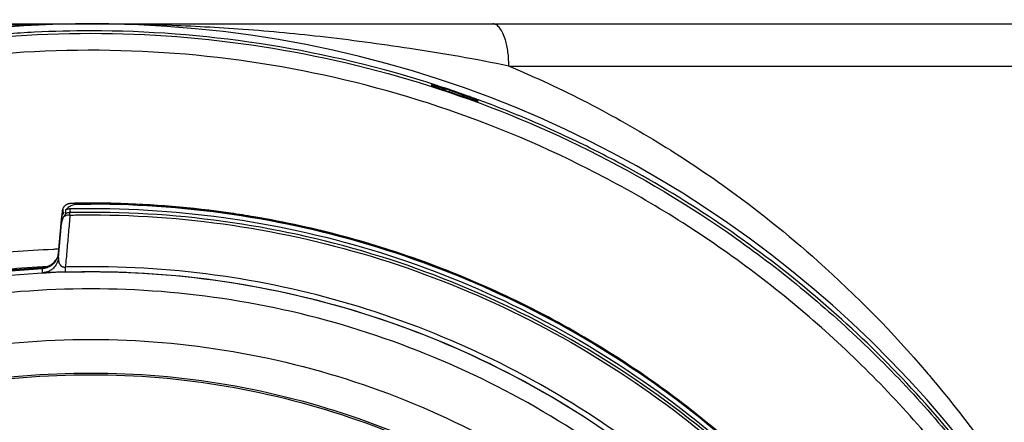
# Model space of a CAD drawing. Units: inches. Extents: x 1.2 to 15.8, y 0.3 to 10.5.
# Drawn here: x 12.6 to 12.8, y 7 to 7.1 of the extents above; entities that cross this region are included whole.
import ezdxf

# ---------------------------------------------------------------- set-up
doc = ezdxf.new("R2010")
doc.units = ezdxf.units.IN
doc.header["$LTSCALE"] = 0.935
doc.header["$MEASUREMENT"] = 0
doc.layers.get('0').update_dxf_attribs({"linetype": 'CONTINUOUS'})
doc.styles.get("Standard").update_dxf_attribs({"font": 'txt', "width": 0.8})
doc.dimstyles.new('DIMSTYLE_1', dxfattribs={"dimtxt": 0.1, "dimasz": 0.1875, "dimexe": 0.18, "dimexo": 0.0625, "dimgap": 0.09, "dimtad": 0, "dimtih": 1, "dimtoh": 1, "dimdec": 3, "dimlfac": 2, "dimzin": 4, "dimdsep": 46, "dimtxsty": 'STANDARD', "dimblk": 'CLOSED', "dimblk1": 'CLOSED', "dimblk2": 'CLOSED', "dimcen": 0.09, "dimadec": 0, "dimazin": 0, "dimtp": 0.005, "dimtm": 0.005, "dimtfac": 1, "dimtdec": 3, "dimtofl": 0, "dimtmove": 0, "dimatfit": 3, "dimldrblk": 'CLOSED', "dimfxl": 1, "dimtolj": 1, "dimtzin": 4, "dimarcsym": 0})

# ---------------------------------------------------------------- blocks, each defined once
blk = doc.blocks.new('_CLOSED')
at = {"color": 0, "linetype": 'BYBLOCK'}
for p, q in [((0, 0), (-1, 0.1667)), ((-1, 0.1667), (-1, -0.1667)), ((-1, -0.1667), (0, 0)), ((-1, 0), (0, 0))]:
    blk.add_line(p, q, dxfattribs=at)
blk = doc.blocks.new('*D20')
at = {"color": 2, "linetype": 'CONTINUOUS'}
for p, q in [((12.98354, 7.20779), (12.98354, 5.45226)), ((12.98354, 7.20779), (12.98354, 5.45226)), ((12.98354, 5.51476), (12.67354, 5.51476)), ((12.98354, 5.51476), (12.99646, 5.51476)), ((12.99646, 5.51476), (13.25106, 5.51476))]:
    blk.add_line(p, q, dxfattribs=at)
at = {"color": 2, "linetype": 'CONTINUOUS', "xscale": 0.1875, "yscale": 0.1875, "zscale": 0.1875}
blk.add_blockref('_CLOSED', (12.98354, 5.51476), dxfattribs=at)
at = {"color": 2, "linetype": 'CONTINUOUS', "xscale": 0.1875, "yscale": 0.1875, "zscale": 0.1875, "rotation": 180}
blk.add_blockref('_CLOSED', (12.98354, 5.51476), dxfattribs=at)
at = {"color": 2, "linetype": 'CONTINUOUS'}
for s, width, p in [('0%%d%%p10%%d SHAFT END MARK (OR KEY)', 0.803333, (13.30106, 5.46476)), ('ORIENTATION FOR ENCODER', 0.8, (13.30106, 5.31476)), ('ABSOLUTE POSITION = 0', 0.8, (13.30106, 5.16476))]:
    blk.add_text(s, height=0.1, dxfattribs=dict(at, width=width)).set_placement(p)

msp = doc.modelspace()

# ---------------------------------------------------------------- linework, layer by layer
at = {"color": 7, "linetype": 'CONTINUOUS'}
for p, q in [((12.33248, 7.06895), (12.8246, 7.06895)), ((12.67611, 7.05911), (12.83444, 7.05911)), ((12.65802, 7.0548), (12.65802, 7.0545)), ((12.66885, 7.05077), (12.66885, 7.05108)), ((12.57181, 7.02517), (12.57169, 7.02379)), ((12.57199, 7.02585), (12.57202, 7.02503)), ((12.57202, 7.02503), (12.57203, 7.02455)), ((12.57263, 7.0255), (12.57263, 7.02458)), ((12.57364, 7.0258), (12.57364, 7.02488)), ((12.57096, 7.01539), (12.57165, 7.02325)), ((12.57169, 7.02379), (12.57164, 7.02325)), ((12.57165, 7.02325), (12.57165, 7.0223)), ((12.57365, 7.0243), (12.57364, 7.02488)), ((12.57096, 7.01441), (12.57165, 7.0223)), ((12.56725, 7.01196), (12.56725, 7.01201)), ((12.56725, 7.01082), (12.56725, 7.0118)), ((12.57262, 7.011), (12.57259, 7.01216))]:
    msp.add_line(p, q, dxfattribs=at)
msp.add_arc((12.57854, 6.80812), 0.26083, 0.8783, 180.096, dxfattribs=at)
for points, knots in [([(12.57495, 7.06894), (12.5709, 7.06891), (12.56103, 7.06872), (12.54467, 7.06789), (12.52522, 7.06616), (12.50375, 7.06325), (12.48877, 7.06074), (12.48096, 7.05911)], [0, 0, 0, 0, 0.128323, 0.313073, 0.518852, 0.747097, 1, 1, 1, 1]), ([(12.67611, 7.05911), (12.66844, 7.0607), (12.65376, 7.06317), (12.63268, 7.06607), (12.6134, 7.06782), (12.59555, 7.06875), (12.58408, 7.06895), (12.57852, 7.06895)], [0, 0, 0, 0, 0.239271, 0.454246, 0.649704, 0.830249, 1, 1, 1, 1]), ([(12.67612, 7.05911), (12.67612, 7.06019), (12.67602, 7.06179), (12.67568, 7.06384), (12.6753, 7.06533), (12.67479, 7.06673), (12.6741, 7.06793), (12.67331, 7.06873), (12.67266, 7.06895), (12.67237, 7.06895)], [0, 0, 0, 0, 0.290941, 0.427787, 0.554596, 0.703499, 0.826068, 0.922185, 1, 1, 1, 1]), ([(12.31771, 6.80591), (12.31771, 6.80836), (12.31793, 6.82426), (12.32103, 6.85353), (12.33144, 6.89263), (12.34772, 6.9296), (12.36942, 6.96352), (12.39603, 6.9937), (12.42699, 7.01948), (12.46164, 7.04025), (12.49908, 7.05544), (12.53835, 7.06468), (12.56516, 7.06675), (12.57854, 7.06675)], [0, 0, 0, 0, 0.017969, 0.116408, 0.214889, 0.313345, 0.411279, 0.50889, 0.607038, 0.705451, 0.803779, 0.901965, 1, 1, 1, 1]), ([(12.57854, 7.06733), (12.57416, 7.06733), (12.5654, 7.06712), (12.54792, 7.06581), (12.52624, 7.06251), (12.50858, 7.05797), (12.49957, 7.05514), (12.49892, 7.05493)], [0, 0, 0, 0, 0.162487, 0.324965, 0.649807, 0.974652, 1, 1, 1, 1]), ([(12.65816, 7.05494), (12.65751, 7.05515), (12.64432, 7.0593), (12.61796, 7.06533), (12.59168, 7.06732), (12.57854, 7.06733)], [0, 0, 0, 0, 0.025352, 0.512621, 1, 1, 1, 1]), ([(12.57854, 7.06675), (12.59191, 7.06675), (12.61869, 7.06468), (12.65787, 7.05547), (12.6952, 7.04036), (12.72979, 7.01969), (12.76076, 6.99397), (12.78743, 6.96382), (12.80921, 6.92988), (12.82554, 6.89291), (12.83599, 6.85382), (12.83913, 6.82446), (12.83937, 6.80847), (12.83937, 6.80591)], [0, 0, 0, 0, 0.097994, 0.195944, 0.293915, 0.392014, 0.490062, 0.587806, 0.685903, 0.78443, 0.88289, 0.981236, 1, 1, 1, 1]), ([(12.83543, 6.80591), (12.83542, 6.81931), (12.83332, 6.84621), (12.82389, 6.88554), (12.80843, 6.92289), (12.78728, 6.95744), (12.76093, 6.98833), (12.72995, 7.01476), (12.69524, 7.03595), (12.6577, 7.05141), (12.61828, 7.06077), (12.57795, 7.06385), (12.53769, 7.06059), (12.49846, 7.0511), (12.4612, 7.03561), (12.42678, 7.01448), (12.39605, 6.98821), (12.36985, 6.95751), (12.34877, 6.92312), (12.33329, 6.88583), (12.32377, 6.84641), (12.32167, 6.8194), (12.32165, 6.80591)], [0, 0, 0, 0, 0.049894, 0.099909, 0.14991, 0.199692, 0.250023, 0.300358, 0.350602, 0.400746, 0.450787, 0.500741, 0.550631, 0.600481, 0.650319, 0.700192, 0.75015, 0.80016, 0.84973, 0.899659, 0.949784, 1, 1, 1, 1]), ([(12.67611, 7.05911), (12.67844, 7.05813), (12.68694, 7.05443), (12.70112, 7.04729), (12.71532, 7.03869), (12.73126, 7.02778), (12.75068, 7.01226), (12.76623, 6.99635), (12.77443, 6.98667), (12.77482, 6.98621)], [0, 0, 0, 0, 0.061071, 0.22462, 0.384244, 0.462863, 0.692745, 0.985427, 1, 1, 1, 1]), ([(12.65802, 7.0548), (12.65802, 7.05486), (12.65823, 7.0547), (12.6584, 7.05469), (12.65869, 7.05458), (12.65903, 7.05448), (12.65947, 7.05434), (12.6598, 7.05423), (12.65997, 7.05417)], [0, 0, 0, 0, 0.085321, 0.186319, 0.325874, 0.504937, 0.728029, 1, 1, 1, 1]), ([(12.65957, 7.05399), (12.65938, 7.05406), (12.65904, 7.05418), (12.65853, 7.0543), (12.65828, 7.05447), (12.65802, 7.05445), (12.65802, 7.0545)], [0, 0, 0, 0, 0.364333, 0.681952, 0.913329, 1, 1, 1, 1]), ([(12.65957, 7.05399), (12.66044, 7.05371), (12.66216, 7.05314), (12.66389, 7.05254), (12.66475, 7.05224)], [0, 0, 0, 0, 0.5, 1, 1, 1, 1]), ([(12.66061, 7.05396), (12.66073, 7.05387), (12.66106, 7.05361), (12.66141, 7.05338), (12.66163, 7.05325)], [0, 0, 0, 0, 0.371515, 1, 1, 1, 1]), ([(12.66587, 7.05216), (12.66529, 7.05237), (12.66411, 7.05278), (12.66293, 7.05319), (12.66235, 7.05338)], [0, 0, 0, 0, 0.50049, 1, 1, 1, 1]), ([(12.66647, 7.05195), (12.66665, 7.05189), (12.66699, 7.05176), (12.66747, 7.05159), (12.66788, 7.05145), (12.66821, 7.05132), (12.66842, 7.05125), (12.6685, 7.05121)], [0, 0, 0, 0, 0.266647, 0.501073, 0.701867, 0.868144, 1, 1, 1, 1]), ([(12.66885, 7.05077), (12.66885, 7.05072), (12.66859, 7.05092), (12.66836, 7.05092), (12.66785, 7.05115), (12.66751, 7.05126), (12.66732, 7.05133)], [0, 0, 0, 0, 0.087766, 0.309145, 0.621593, 1, 1, 1, 1]), ([(12.6685, 7.05121), (12.66856, 7.05119), (12.66864, 7.05113), (12.66879, 7.05113), (12.66882, 7.05112)], [0, 0, 0, 0, 0.651024, 1, 1, 1, 1]), ([(12.69428, 7.04036), (12.68987, 7.04254), (12.68153, 7.04636), (12.673, 7.04975), (12.66902, 7.05121)], [0, 0, 0, 0, 0.53691, 1, 1, 1, 1]), ([(12.79908, 6.94629), (12.79441, 6.95365), (12.77928, 6.97505), (12.74879, 7.00671), (12.71662, 7.02882), (12.69772, 7.03867), (12.69428, 7.04036)], [0, 0, 0, 0, 0.18357, 0.551302, 0.919324, 1, 1, 1, 1]), ([(12.57165, 7.02325), (12.57168, 7.02357), (12.57182, 7.0242), (12.5721, 7.02479), (12.57228, 7.02505)], [0, 0, 0, 0, 0.5, 1, 1, 1, 1]), ([(12.57199, 7.02585), (12.57196, 7.02578), (12.5719, 7.02564), (12.57186, 7.02548), (12.57184, 7.02541)], [0, 0, 0, 0, 0.497721, 1, 1, 1, 1]), ([(12.57242, 7.02644), (12.57236, 7.02639), (12.57225, 7.02627), (12.57216, 7.02614), (12.57211, 7.02607)], [0, 0, 0, 0, 0.499478, 1, 1, 1, 1]), ([(12.57373, 7.02698), (12.57367, 7.02698), (12.57356, 7.02697), (12.5734, 7.02695), (12.57324, 7.02691), (12.57308, 7.02686), (12.57292, 7.02679), (12.57276, 7.0267), (12.57259, 7.02659), (12.57248, 7.02649), (12.57242, 7.02644)], [0, 0, 0, 0, 0.114484, 0.229302, 0.341089, 0.455119, 0.574763, 0.703207, 0.843717, 1, 1, 1, 1]), ([(12.57263, 7.0255), (12.57273, 7.02556), (12.57293, 7.02566), (12.57314, 7.02573), (12.57325, 7.02575)], [0, 0, 0, 0, 0.5, 1, 1, 1, 1]), ([(12.57552, 7.02682), (12.5752, 7.02681), (12.57456, 7.02672), (12.57365, 7.02636), (12.57313, 7.02598), (12.5729, 7.02576)], [0, 0, 0, 0, 0.334431, 0.668326, 1, 1, 1, 1]), ([(12.57359, 7.0258), (12.57415, 7.02581), (12.57525, 7.02583), (12.57691, 7.02585), (12.57799, 7.02585), (12.57854, 7.02585)], [0, 0, 0, 0, 0.340592, 0.670296, 1, 1, 1, 1]), ([(12.57418, 7.02703), (12.57412, 7.02703), (12.574, 7.02703), (12.57389, 7.02703), (12.57384, 7.02702)], [0, 0, 0, 0, 0.571754, 1, 1, 1, 1]), ([(12.5747, 7.02705), (12.57455, 7.02704), (12.57438, 7.02704), (12.5742, 7.02703), (12.57418, 7.02703)], [0, 0, 0, 0, 0.873178, 1, 1, 1, 1]), ([(12.5747, 7.02705), (12.57465, 7.02704), (12.57452, 7.02704), (12.5744, 7.02704), (12.57432, 7.02704)], [0, 0, 0, 0, 0.373731, 1, 1, 1, 1]), ([(12.57854, 7.02703), (12.578, 7.02703), (12.57693, 7.02703), (12.57587, 7.02702), (12.57533, 7.02701)], [0, 0, 0, 0, 0.499926, 1, 1, 1, 1]), ([(12.57552, 7.02682), (12.57586, 7.02682), (12.57653, 7.02684), (12.57753, 7.02683), (12.5782, 7.02684), (12.57854, 7.02684)], [0, 0, 0, 0, 0.333344, 0.666666, 1, 1, 1, 1]), ([(12.57726, 7.02708), (12.57705, 7.02708), (12.57662, 7.02707), (12.57619, 7.02707), (12.57598, 7.02707)], [0, 0, 0, 0, 0.499743, 1, 1, 1, 1]), ([(12.58139, 7.02708), (12.58116, 7.02708), (12.5802, 7.02709), (12.57925, 7.02709), (12.57854, 7.02709)], [0, 0, 0, 0, 0.249895, 1, 1, 1, 1]), ([(12.64525, 7.01702), (12.63523, 7.0201), (12.61319, 7.02523), (12.59061, 7.02703), (12.57854, 7.02703)], [0, 0, 0, 0, 0.464818, 1, 1, 1, 1]), ([(12.77915, 6.90647), (12.77364, 6.91681), (12.761, 6.93665), (12.73773, 6.96307), (12.7107, 6.98559), (12.68056, 7.00367), (12.64798, 7.01692), (12.6137, 7.02502), (12.59026, 7.02684), (12.57854, 7.02684)], [0, 0, 0, 0, 0.14319, 0.286047, 0.428704, 0.571294, 0.713951, 0.856809, 1, 1, 1, 1]), ([(12.57854, 7.02585), (12.59035, 7.02585), (12.61398, 7.024), (12.6485, 7.01574), (12.68127, 7.00223), (12.71153, 6.98381), (12.73857, 6.96089), (12.76145, 6.93436), (12.77376, 6.91465), (12.77903, 6.9046)], [0, 0, 0, 0, 0.144001, 0.287658, 0.431109, 0.574491, 0.717941, 0.861598, 1, 1, 1, 1]), ([(12.77947, 6.90283), (12.77411, 6.91316), (12.76169, 6.93316), (12.73862, 6.95993), (12.71155, 6.98288), (12.68124, 7.00133), (12.64843, 7.01485), (12.61392, 7.02309), (12.59032, 7.02494), (12.57854, 7.02494)], [0, 0, 0, 0, 0.141434, 0.284528, 0.427622, 0.570716, 0.713811, 0.856905, 1, 1, 1, 1]), ([(12.58378, 7.02704), (12.58359, 7.02704), (12.58327, 7.02705), (12.58295, 7.02706), (12.58282, 7.02706)], [0, 0, 0, 0, 0.59033, 1, 1, 1, 1]), ([(12.57188, 7.02333), (12.57182, 7.02316), (12.57172, 7.02283), (12.57167, 7.02248), (12.57165, 7.0223)], [0, 0, 0, 0, 0.498532, 1, 1, 1, 1]), ([(12.57263, 7.02458), (12.57263, 7.02454), (12.57247, 7.02444), (12.57233, 7.02417), (12.57217, 7.02394), (12.57209, 7.0238)], [0, 0, 0, 0, 0.140912, 0.50382, 1, 1, 1, 1]), ([(12.57365, 7.0243), (12.57345, 7.02431), (12.57306, 7.02428), (12.57269, 7.02416), (12.57252, 7.02408)], [0, 0, 0, 0, 0.514191, 1, 1, 1, 1]), ([(12.57364, 7.02488), (12.57352, 7.02488), (12.57328, 7.02485), (12.57305, 7.02478), (12.57294, 7.02474)], [0, 0, 0, 0, 0.504433, 1, 1, 1, 1]), ([(12.57854, 7.02435), (12.59032, 7.02435), (12.61393, 7.0225), (12.64845, 7.01423), (12.68126, 7.00068), (12.71155, 6.98217), (12.73858, 6.95916), (12.76145, 6.93249), (12.77372, 6.91266), (12.77898, 6.90252)], [0, 0, 0, 0, 0.143481, 0.286963, 0.430444, 0.573925, 0.717406, 0.860887, 1, 1, 1, 1]), ([(12.64762, 7.01636), (12.64097, 7.01848), (12.63067, 7.02124), (12.61933, 7.02345), (12.61481, 7.02419), (12.61391, 7.02434)], [0, 0, 0, 0, 0.603888, 0.921675, 1, 1, 1, 1]), ([(12.5733, 7.02026), (12.57318, 7.01891), (12.57294, 7.01621), (12.5727, 7.01352), (12.57259, 7.01217)], [0, 0, 0, 0, 0.49999, 1, 1, 1, 1]), ([(12.51562, 7.00719), (12.5272, 7.01071), (12.54522, 7.01457), (12.56351, 7.0161), (12.56973, 7.01635)], [0, 0, 0, 0, 0.660506, 1, 1, 1, 1]), ([(12.77875, 6.90751), (12.77567, 6.91322), (12.7686, 6.92512), (12.75615, 6.94228), (12.74028, 6.9602), (12.72389, 6.97506), (12.70621, 6.98821), (12.68905, 6.99886), (12.6693, 7.00859), (12.65525, 7.01391), (12.64795, 7.01626), (12.64762, 7.01636)], [0, 0, 0, 0, 0.111289, 0.237212, 0.363805, 0.521942, 0.616386, 0.742187, 0.868337, 0.994116, 1, 1, 1, 1]), ([(12.6732, 7.00639), (12.66563, 7.00985), (12.65717, 7.01318), (12.64854, 7.01599), (12.64782, 7.01622)], [0, 0, 0, 0, 0.916527, 1, 1, 1, 1]), ([(12.57096, 7.01441), (12.57091, 7.01385), (12.57064, 7.01296), (12.57008, 7.01221), (12.56978, 7.01192)], [0, 0, 0, 0, 0.570709, 1, 1, 1, 1]), ([(12.56978, 7.01311), (12.56988, 7.0132), (12.57009, 7.01343), (12.57027, 7.01368), (12.57037, 7.01383)], [0, 0, 0, 0, 0.4288, 1, 1, 1, 1]), ([(12.57031, 7.0137), (12.57023, 7.01358), (12.57006, 7.01336), (12.56988, 7.01315), (12.56978, 7.01306)], [0, 0, 0, 0, 0.516035, 1, 1, 1, 1]), ([(12.57038, 7.01364), (12.57033, 7.01355), (12.57021, 7.01338), (12.57007, 7.01322), (12.57, 7.01314)], [0, 0, 0, 0, 0.4929, 1, 1, 1, 1]), ([(12.57077, 7.01463), (12.5707, 7.01442), (12.57056, 7.0141), (12.57038, 7.0138), (12.57031, 7.0137)], [0, 0, 0, 0, 0.641328, 1, 1, 1, 1]), ([(12.57096, 7.01441), (12.57094, 7.0141), (12.57095, 7.01361), (12.57113, 7.01302), (12.57135, 7.01263), (12.57168, 7.01233), (12.57203, 7.01218), (12.57234, 7.01215), (12.5725, 7.01216), (12.57259, 7.01217)], [0, 0, 0, 0, 0.297508, 0.438237, 0.574753, 0.709689, 0.849135, 0.923175, 1, 1, 1, 1]), ([(12.51677, 7.00341), (12.52342, 7.00543), (12.53694, 7.00882), (12.55389, 7.01134), (12.56403, 7.01211), (12.56723, 7.01228)], [0, 0, 0, 0, 0.406093, 0.813101, 1, 1, 1, 1]), ([(12.51677, 7.00293), (12.52223, 7.00459), (12.53329, 7.00747), (12.55017, 7.01043), (12.56155, 7.0115), (12.56725, 7.0118)], [0, 0, 0, 0, 0.333333, 0.666667, 1, 1, 1, 1]), ([(12.56725, 7.01196), (12.56434, 7.01181), (12.55853, 7.01138), (12.54986, 7.01038), (12.54412, 7.00948), (12.54125, 7.00897)], [0, 0, 0, 0, 0.33419, 0.666972, 1, 1, 1, 1]), ([(12.56725, 7.01201), (12.56752, 7.01202), (12.56782, 7.01207), (12.5681, 7.01215), (12.56813, 7.01216)], [0, 0, 0, 0, 0.897331, 1, 1, 1, 1]), ([(12.56817, 7.01212), (12.56813, 7.01211), (12.56783, 7.01202), (12.56752, 7.01198), (12.56725, 7.01196)], [0, 0, 0, 0, 0.142726, 1, 1, 1, 1]), ([(12.56725, 7.01201), (12.56737, 7.01202), (12.56752, 7.01203), (12.56767, 7.01204), (12.56771, 7.01204)], [0, 0, 0, 0, 0.739314, 1, 1, 1, 1]), ([(12.56978, 7.01192), (12.56968, 7.01183), (12.56938, 7.01156), (12.56858, 7.01106), (12.56779, 7.01085), (12.56725, 7.01082)], [0, 0, 0, 0, 0.143437, 0.429966, 1, 1, 1, 1]), ([(12.56804, 7.01213), (12.56793, 7.0121), (12.56779, 7.01206), (12.56748, 7.01203), (12.56748, 7.01203)], [0, 0, 0, 0, 0.679728, 1, 1, 1, 1]), ([(12.56813, 7.01216), (12.56836, 7.01222), (12.56867, 7.01234), (12.56896, 7.0125), (12.56903, 7.01254)], [0, 0, 0, 0, 0.726614, 1, 1, 1, 1]), ([(12.56903, 7.0125), (12.56896, 7.01245), (12.56868, 7.0123), (12.56839, 7.01219), (12.56817, 7.01212)], [0, 0, 0, 0, 0.285516, 1, 1, 1, 1]), ([(12.56978, 7.01306), (12.56968, 7.01297), (12.56945, 7.01276), (12.56919, 7.01259), (12.56903, 7.0125)], [0, 0, 0, 0, 0.4288, 1, 1, 1, 1]), ([(12.56922, 7.01266), (12.56931, 7.01272), (12.5695, 7.01286), (12.56968, 7.01301), (12.56978, 7.01311)], [0, 0, 0, 0, 0.440924, 1, 1, 1, 1]), ([(12.57854, 7.01225), (12.57788, 7.01225), (12.57655, 7.01225), (12.57457, 7.01222), (12.57325, 7.01219), (12.57259, 7.01217)], [0, 0, 0, 0, 0.333528, 0.66672, 1, 1, 1, 1]), ([(12.7831, 6.86051), (12.77982, 6.87134), (12.77145, 6.89268), (12.75365, 6.92277), (12.73089, 6.94984), (12.70408, 6.97266), (12.67463, 6.99044), (12.64361, 7.003), (12.61137, 7.01056), (12.58955, 7.01225), (12.57854, 7.01225)], [0, 0, 0, 0, 0.124538, 0.251053, 0.383297, 0.511928, 0.636784, 0.760344, 0.878744, 1, 1, 1, 1]), ([(12.57854, 7.01103), (12.56742, 7.01103), (12.54514, 7.00927), (12.51257, 7.00145), (12.48162, 6.98863), (12.45306, 6.97113), (12.42759, 6.94938), (12.40583, 6.9239), (12.38833, 6.89534), (12.37551, 6.86439), (12.36778, 6.83218), (12.366, 6.81026), (12.36594, 6.7995)], [0, 0, 0, 0, 0.100322, 0.200645, 0.300967, 0.40129, 0.501612, 0.601934, 0.702255, 0.802577, 0.902899, 1, 1, 1, 1]), ([(12.56946, 7.0109), (12.56928, 7.01089), (12.56884, 7.01087), (12.56823, 7.01085), (12.56768, 7.01083), (12.56738, 7.01082), (12.56725, 7.01082)], [0, 0, 0, 0, 0.250758, 0.592987, 0.824355, 1, 1, 1, 1]), ([(12.57262, 7.011), (12.57214, 7.01099), (12.57124, 7.01096), (12.5703, 7.01093), (12.56978, 7.01091), (12.56963, 7.01091), (12.56952, 7.0109), (12.56946, 7.0109)], [0, 0, 0, 0, 0.452267, 0.853253, 0.898204, 0.94168, 1, 1, 1, 1]), ([(12.57262, 7.011), (12.57328, 7.01102), (12.57459, 7.01105), (12.57656, 7.01108), (12.57788, 7.01109), (12.57854, 7.01109)], [0, 0, 0, 0, 0.333151, 0.666627, 1, 1, 1, 1]), ([(12.57854, 7.01109), (12.59027, 7.01109), (12.614, 7.00912), (12.64896, 7.00018), (12.68209, 6.98535), (12.71191, 6.96531), (12.73747, 6.94111), (12.75806, 6.91401), (12.77277, 6.88658), (12.77955, 6.86825), (12.78207, 6.85991)], [0, 0, 0, 0, 0.129752, 0.261784, 0.397153, 0.529111, 0.657136, 0.784647, 0.903688, 1, 1, 1, 1]), ([(12.79114, 6.79843), (12.79114, 6.80955), (12.78938, 6.83183), (12.78156, 6.86439), (12.76875, 6.89534), (12.75124, 6.9239), (12.72949, 6.94938), (12.70402, 6.97113), (12.67545, 6.98863), (12.6445, 7.00145), (12.61194, 7.00927), (12.58966, 7.01103), (12.57854, 7.01103)], [0, 0, 0, 0, 0.1, 0.199999, 0.299999, 0.399999, 0.499998, 0.599999, 0.699999, 0.799999, 0.9, 1, 1, 1, 1]), ([(12.57854, 7.00707), (12.56759, 7.00706), (12.54568, 7.00535), (12.51369, 6.99764), (12.48333, 6.98505), (12.45534, 6.96788), (12.43039, 6.94656), (12.40907, 6.92161), (12.3919, 6.89362), (12.37931, 6.86326), (12.3716, 6.83127), (12.36989, 6.80936), (12.36988, 6.79841)], [0, 0, 0, 0, 0.100297, 0.200397, 0.300348, 0.4002, 0.500002, 0.599803, 0.699655, 0.799605, 0.899704, 1, 1, 1, 1]), ([(12.7872, 6.79841), (12.78719, 6.80936), (12.78548, 6.83127), (12.77777, 6.86326), (12.76518, 6.89362), (12.74801, 6.92161), (12.72669, 6.94656), (12.70174, 6.96788), (12.67375, 6.98505), (12.64339, 6.99764), (12.6114, 7.00535), (12.58949, 7.00706), (12.57854, 7.00707)], [0, 0, 0, 0, 0.100296, 0.200395, 0.300345, 0.400197, 0.499998, 0.5998, 0.699652, 0.799603, 0.899703, 1, 1, 1, 1]), ([(12.70357, 6.98956), (12.69704, 6.99387), (12.68948, 6.9983), (12.68169, 7.00229), (12.68085, 7.00271)], [0, 0, 0, 0, 0.893505, 1, 1, 1, 1]), ([(12.56107, 6.60234), (12.55, 6.60333), (12.52797, 6.60719), (12.49641, 6.61847), (12.46724, 6.63491), (12.44122, 6.65605), (12.41911, 6.68132), (12.40158, 6.71003), (12.38919, 6.74123), (12.38226, 6.77401), (12.38095, 6.80743), (12.38529, 6.84054), (12.39513, 6.87245), (12.41021, 6.90226), (12.43012, 6.92915), (12.45425, 6.95227), (12.48196, 6.97102), (12.51247, 6.98485), (12.54499, 6.99335), (12.56737, 6.99526), (12.57854, 6.99526)], [0, 0, 0, 0, 0.055512, 0.111153, 0.166756, 0.2221, 0.277937, 0.333734, 0.38942, 0.444969, 0.500402, 0.555768, 0.611114, 0.666494, 0.721966, 0.777544, 0.83276, 0.888375, 0.944177, 1, 1, 1, 1]), ([(12.57854, 6.99526), (12.58964, 6.99526), (12.61193, 6.99337), (12.64437, 6.98493), (12.67489, 6.97115), (12.70268, 6.9524), (12.72694, 6.92919), (12.74695, 6.90216), (12.76207, 6.87217), (12.77188, 6.84014), (12.77614, 6.80697), (12.77477, 6.7736), (12.7678, 6.74095), (12.75543, 6.70991), (12.73798, 6.68136), (12.71599, 6.65619), (12.69006, 6.63506), (12.6609, 6.61857), (12.62926, 6.60722), (12.60714, 6.60333), (12.59601, 6.60234)], [0, 0, 0, 0, 0.055512, 0.111153, 0.166756, 0.2221, 0.277937, 0.333734, 0.38942, 0.444969, 0.500403, 0.555768, 0.611114, 0.666494, 0.721966, 0.777544, 0.83276, 0.888375, 0.944177, 1, 1, 1, 1]), ([(12.55888, 6.6105), (12.54832, 6.6116), (12.52734, 6.6156), (12.49737, 6.6268), (12.46969, 6.64287), (12.44511, 6.66336), (12.42432, 6.68768), (12.40791, 6.71516), (12.39634, 6.74499), (12.38995, 6.77635), (12.38892, 6.80834), (12.39328, 6.84004), (12.40289, 6.87056), (12.4175, 6.89904), (12.43668, 6.92465), (12.45989, 6.94669), (12.48647, 6.96451), (12.51567, 6.97761), (12.54664, 6.98562), (12.56792, 6.98742), (12.57854, 6.98742)], [0, 0, 0, 0, 0.055556, 0.111112, 0.166667, 0.222223, 0.277778, 0.333334, 0.388889, 0.444445, 0.5, 0.555555, 0.61111, 0.666666, 0.722221, 0.777777, 0.833333, 0.888888, 0.944444, 1, 1, 1, 1]), ([(12.39055, 6.79904), (12.39055, 6.80225), (12.3909, 6.81603), (12.3942, 6.84027), (12.40375, 6.87066), (12.41827, 6.89901), (12.43735, 6.92452), (12.46045, 6.94646), (12.4869, 6.96421), (12.51596, 6.97726), (12.54679, 6.98524), (12.56797, 6.98703), (12.57854, 6.98703)], [0, 0, 0, 0, 0.032586, 0.140076, 0.247566, 0.355056, 0.462547, 0.570037, 0.677528, 0.785018, 0.892509, 1, 1, 1, 1]), ([(12.57854, 6.98742), (12.58916, 6.98742), (12.61043, 6.98562), (12.64141, 6.97761), (12.67061, 6.96451), (12.69719, 6.94669), (12.7204, 6.92465), (12.73958, 6.89904), (12.75418, 6.87056), (12.7638, 6.84004), (12.76816, 6.80834), (12.76712, 6.77635), (12.76073, 6.74499), (12.74917, 6.71516), (12.73276, 6.68768), (12.71197, 6.66336), (12.68738, 6.64287), (12.65971, 6.6268), (12.62973, 6.6156), (12.60876, 6.6116), (12.5982, 6.6105)], [0, 0, 0, 0, 0.055556, 0.111112, 0.166667, 0.222223, 0.277779, 0.333334, 0.38889, 0.444445, 0.5, 0.555555, 0.611111, 0.666666, 0.722222, 0.777777, 0.833333, 0.888888, 0.944444, 1, 1, 1, 1]), ([(12.57854, 6.98703), (12.58911, 6.98703), (12.61029, 6.98524), (12.64112, 6.97726), (12.67018, 6.96421), (12.69663, 6.94646), (12.71972, 6.92452), (12.7388, 6.89901), (12.75332, 6.87066), (12.76287, 6.84027), (12.76618, 6.81603), (12.76653, 6.80225), (12.76653, 6.79904)], [0, 0, 0, 0, 0.107491, 0.214982, 0.322472, 0.429963, 0.537453, 0.644944, 0.752434, 0.859924, 0.967414, 1, 1, 1, 1]), ([(12.77482, 6.98621), (12.7819, 6.9778), (12.79149, 6.96486), (12.79988, 6.95115), (12.8024, 6.94675)], [0, 0, 0, 0, 0.684456, 1, 1, 1, 1]), ([(12.73095, 6.96838), (12.72537, 6.97343), (12.71877, 6.97882), (12.71189, 6.98382), (12.71109, 6.98439)], [0, 0, 0, 0, 0.884467, 1, 1, 1, 1])]:
    msp.add_open_spline(points, degree=3, knots=knots, dxfattribs=at)
for points in [[(12.57592, 7.06894), (12.5756, 7.06894), (12.57527, 7.06894), (12.57495, 7.06894)], [(12.57854, 7.06895), (12.57767, 7.06895), (12.5768, 7.06895), (12.57592, 7.06894)], [(12.65834, 7.05489), (12.65828, 7.05491), (12.65822, 7.05492), (12.65816, 7.05494)], [(12.65972, 7.05444), (12.65926, 7.05459), (12.6588, 7.05474), (12.65834, 7.05489)], [(12.66066, 7.05413), (12.66035, 7.05423), (12.66003, 7.05434), (12.65972, 7.05444)], [(12.65997, 7.05417), (12.66019, 7.0541), (12.6604, 7.05403), (12.66061, 7.05396)], [(12.66235, 7.05338), (12.66177, 7.05358), (12.66119, 7.05377), (12.66061, 7.05396)], [(12.66594, 7.05233), (12.66419, 7.05295), (12.66243, 7.05355), (12.66066, 7.05413)], [(12.66468, 7.05222), (12.66508, 7.05217), (12.66548, 7.05215), (12.66587, 7.05216)], [(12.66475, 7.05224), (12.66523, 7.05208), (12.66571, 7.0519), (12.66619, 7.05173)], [(12.66587, 7.05216), (12.66607, 7.05209), (12.66627, 7.05202), (12.66647, 7.05195)], [(12.66632, 7.05219), (12.66619, 7.05223), (12.66607, 7.05228), (12.66594, 7.05233)], [(12.66619, 7.05173), (12.66657, 7.0516), (12.66694, 7.05146), (12.66732, 7.05133)], [(12.66748, 7.05177), (12.66709, 7.05191), (12.66671, 7.05205), (12.66632, 7.05219)], [(12.66892, 7.05125), (12.66844, 7.05142), (12.66796, 7.0516), (12.66748, 7.05177)], [(12.66882, 7.05112), (12.66884, 7.05111), (12.66885, 7.0511), (12.66885, 7.05108)], [(12.66902, 7.05121), (12.66898, 7.05122), (12.66895, 7.05124), (12.66892, 7.05125)], [(12.57184, 7.02541), (12.57183, 7.02533), (12.57181, 7.02525), (12.57181, 7.02517)], [(12.57211, 7.02607), (12.57207, 7.026), (12.57203, 7.02593), (12.57199, 7.02585)], [(12.57276, 7.02563), (12.57272, 7.02559), (12.57268, 7.02554), (12.57263, 7.0255)], [(12.5729, 7.02576), (12.57285, 7.02572), (12.57281, 7.02568), (12.57276, 7.02563)], [(12.57325, 7.02695), (12.57341, 7.02699), (12.57357, 7.02702), (12.57373, 7.02702)], [(12.57325, 7.02575), (12.57336, 7.02578), (12.57347, 7.0258), (12.57359, 7.0258)], [(12.57854, 7.02494), (12.57799, 7.02494), (12.57691, 7.02493), (12.57527, 7.02492), (12.57418, 7.0249), (12.57364, 7.02488)], [(12.57384, 7.02702), (12.5738, 7.02702), (12.57377, 7.02702), (12.57373, 7.02702)], [(12.57533, 7.02701), (12.5748, 7.027), (12.57426, 7.02699), (12.57373, 7.02698)], [(12.57432, 7.02704), (12.57426, 7.02704), (12.57419, 7.02703), (12.57413, 7.02703)], [(12.57536, 7.02706), (12.57514, 7.02705), (12.57492, 7.02705), (12.5747, 7.02705)], [(12.57552, 7.02706), (12.57547, 7.02706), (12.57541, 7.02706), (12.57536, 7.02706)], [(12.57598, 7.02707), (12.57583, 7.02706), (12.57567, 7.02706), (12.57552, 7.02706)], [(12.57854, 7.02709), (12.57811, 7.02709), (12.57769, 7.02708), (12.57726, 7.02708)], [(12.58282, 7.02706), (12.58234, 7.02707), (12.58187, 7.02707), (12.58139, 7.02708)], [(12.61119, 7.02475), (12.60212, 7.02606), (12.59297, 7.02683), (12.58378, 7.02704)], [(12.57209, 7.0238), (12.57201, 7.02365), (12.57194, 7.02349), (12.57188, 7.02333)], [(12.57252, 7.02408), (12.57237, 7.02401), (12.57222, 7.02392), (12.57209, 7.0238)], [(12.57294, 7.02474), (12.57284, 7.0247), (12.57273, 7.02464), (12.57263, 7.02458)], [(12.57365, 7.0243), (12.57353, 7.02295), (12.57342, 7.0216), (12.5733, 7.02026)], [(12.57365, 7.0243), (12.57419, 7.02431), (12.57528, 7.02433), (12.57691, 7.02435), (12.578, 7.02435), (12.57854, 7.02435)], [(12.61391, 7.02434), (12.61301, 7.02448), (12.6121, 7.02462), (12.61119, 7.02475)], [(12.56973, 7.01635), (12.56991, 7.01636), (12.57009, 7.01637), (12.57027, 7.01638)], [(12.57027, 7.01638), (12.57049, 7.01638), (12.57071, 7.01639), (12.57094, 7.0164)], [(12.64782, 7.01622), (12.64697, 7.01649), (12.64611, 7.01676), (12.64525, 7.01702)], [(12.57025, 7.01365), (12.57013, 7.01349), (12.57001, 7.01334), (12.56987, 7.0132)], [(12.57058, 7.0142), (12.57048, 7.01401), (12.57037, 7.01383), (12.57025, 7.01365)], [(12.57038, 7.01364), (12.57049, 7.01382), (12.57059, 7.014), (12.57067, 7.01419)], [(12.57067, 7.01419), (12.57075, 7.01438), (12.57081, 7.01458), (12.57086, 7.01478)], [(12.57086, 7.01478), (12.57091, 7.01498), (12.57095, 7.01518), (12.57096, 7.01539)], [(12.56719, 7.0118), (12.56721, 7.01185), (12.56723, 7.01191), (12.56725, 7.01196)], [(12.56723, 7.01228), (12.5673, 7.01228), (12.56737, 7.01229), (12.56743, 7.01229)], [(12.56811, 7.01195), (12.56783, 7.01187), (12.56754, 7.01182), (12.56725, 7.0118)], [(12.56743, 7.01229), (12.56777, 7.01231), (12.5681, 7.01232), (12.56843, 7.01234)], [(12.56849, 7.01228), (12.56834, 7.01222), (12.56818, 7.01217), (12.56804, 7.01213)], [(12.56898, 7.0123), (12.56871, 7.01215), (12.56842, 7.01203), (12.56811, 7.01195)], [(12.56896, 7.0125), (12.56881, 7.01241), (12.56866, 7.01234), (12.56849, 7.01228)], [(12.56942, 7.0128), (12.56927, 7.01269), (12.56912, 7.01259), (12.56896, 7.0125)], [(12.56977, 7.0129), (12.56954, 7.01267), (12.56927, 7.01247), (12.56898, 7.0123)], [(12.56903, 7.01254), (12.5691, 7.01258), (12.56916, 7.01262), (12.56922, 7.01266)], [(12.56978, 7.01311), (12.56967, 7.013), (12.56955, 7.01289), (12.56942, 7.0128)], [(12.57, 7.01314), (12.56993, 7.01305), (12.56985, 7.01297), (12.56977, 7.0129)], [(12.68085, 7.00271), (12.67833, 7.00398), (12.67577, 7.00521), (12.6732, 7.00639)], [(12.71109, 6.98439), (12.70862, 6.98617), (12.70611, 6.98789), (12.70357, 6.98956)]]:
    msp.add_open_spline(points, degree=3, dxfattribs=at)

# ---------------------------------------------------------------- dimensions: what is measured, and where the dimension line sits
at = {"color": 2, "linetype": 'CONTINUOUS'}
dim = msp.add_linear_dim(base=(12.98354, 5.51476), p1=(12.98354, 7.20779), p2=(12.98354, 7.20779), text='0%%d%%p10%%d SHAFT END MARK (OR KEY)\\PORIENTATION FOR ENCODER\\PABSOLUTE POSITION = 0', dimstyle='DIMSTYLE_1', dxfattribs=at)
dim.commit()
dim.dimension.update_dxf_attribs({"geometry": '*D20', "text_midpoint": (14.50606, 5.36476), "dimtype": 160})

doc.saveas('drawing.dxf')
